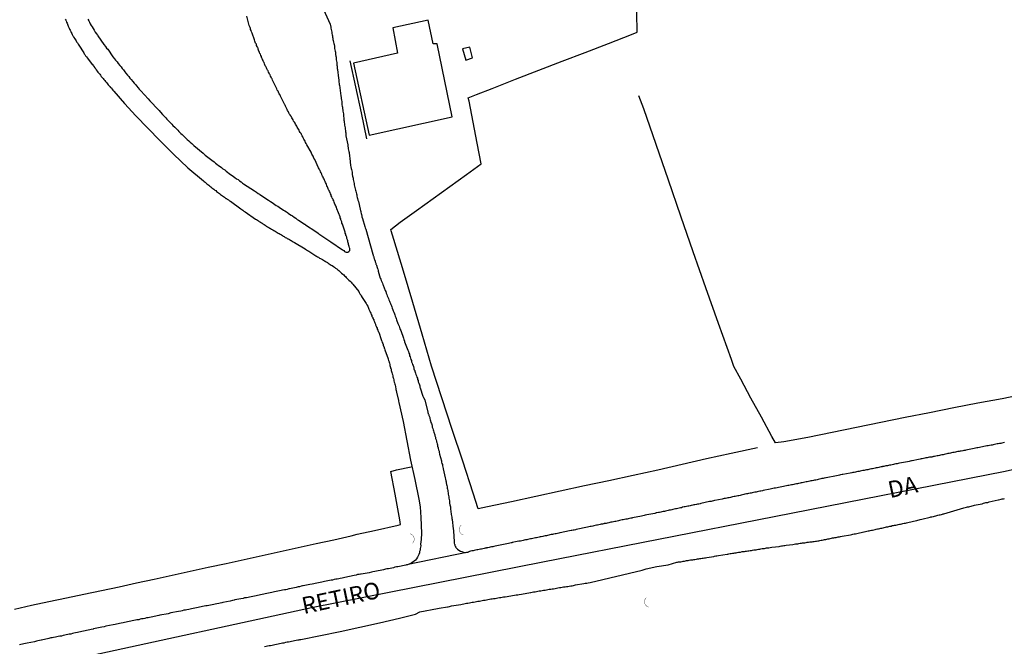
# Model space of a CAD drawing. Units: millimetres. Extents: x 181695 to 185553, y 1659319 to 1662640.
# Drawn here: x 182289 to 182437, y 1659960 to 1660053 of the extents above; entities that cross this region are included whole.
import ezdxf
from ezdxf.enums import TextEntityAlignment as Align

# ---------------------------------------------------------------- set-up
doc = ezdxf.new("R2010")
doc.units = ezdxf.units.MM
doc.header["$MEASUREMENT"] = 0
for name, color, linetype in [('V-BUEIRO', 210, 'Continuous'), ('V-EDIFICACAO', 2, 'Continuous'), ('V-EIXO_DE_LOGRADOURO', 3, 'Continuous'), ('V-LOTE', 1, 'Continuous'), ('V-NOME_DOS_LOGRADOUROS', 7, 'Continuous'), ('V-QUADRA', 41, 'Continuous'), ('V-REFERENCIA', 30, 'Continuous'), ('V-TESTADA', 5, 'Continuous')]:
    doc.layers.add(name, color=color, linetype=linetype)

# ---------------------------------------------------------------- blocks, each defined once
blk = doc.blocks.new('305')
at = {"color": 0, "linetype": 'ByBlock', "lineweight": -2, "const_width": 0.05}
blk.add_lwpolyline([(0.73, 0.39, 0.60863), (-0.73, 0.38)], format="xyb", dxfattribs=at)

msp = doc.modelspace()

# ---------------------------------------------------------------- linework, layer by layer
at = {"layer": 'V-EDIFICACAO'}
for points in [[(182344.99, 1660052.27), (182345.7, 1660048.51), (182339.13, 1660047), (182341.45, 1660036.2), (182353.91, 1660038.99), (182351.65, 1660049.9), (182351.06, 1660049.9), (182350.31, 1660053.42), (182344.99, 1660052.27)], [(182355.42, 1660049.16), (182355.96, 1660047.44), (182356.92, 1660047.8), (182356.52, 1660049.41), (182355.42, 1660049.16)]]:
    msp.add_lwpolyline(points, close=True, dxfattribs=at)
at = {"layer": 'V-EIXO_DE_LOGRADOURO'}
msp.add_lwpolyline([(182181.46, 1659933.15), (182194.05, 1659936.79), (182213.73, 1659941.25), (182239.4, 1659946.02), (182265.68, 1659950.79), (182298.86, 1659958.19), (182332.86, 1659965.59), (182367.47, 1659972.38), (182402.08, 1659979.17), (182436.69, 1659985.96), (182472.31, 1659993.97), (182508.13, 1660001.57), (182544.16, 1660009.17), (182580.39, 1660016.57), (182616.62, 1660023.97), (182653.86, 1660031.57), (182662.88, 1660033.29)], dxfattribs=at)
at = {"layer": 'V-LOTE'}
for points in [[(182344.72, 1660022.11), (182346.12, 1660023.21), (182348.58, 1660024.97), (182351.06, 1660026.76), (182353.56, 1660028.55), (182356.06, 1660030.34), (182358.23, 1660031.93), (182357.63, 1660035.05), (182357.03, 1660038.17), (182356.43, 1660041.29), (182356.29, 1660041.8), (182357.54, 1660042.31), (182359.86, 1660043.21), (182363.37, 1660044.61), (182366.88, 1660045.93), (182370.35, 1660047.27), (182373.82, 1660048.61), (182377.29, 1660049.95), (182380.76, 1660051.29), (182381.58, 1660051.61), (182381.53, 1660054.5), (182381.43, 1660057.07)], [(182439.81, 1659997.51), (182436.23, 1659996.8), (182432.61, 1659996.11), (182428.99, 1659995.42), (182425.35, 1659994.67), (182421.71, 1659993.98), (182418.07, 1659993.23), (182414.43, 1659992.48), (182410.79, 1659991.73), (182407.15, 1659991.02), (182403.55, 1659990.35), (182402.31, 1659990.18), (182401.73, 1659991.14), (182400.22, 1659994.02), (182398.63, 1659996.86), (182397.1, 1659999.7), (182396.06, 1660001.64), (182395.71, 1660002.67), (182393.79, 1660008.04), (182391.89, 1660013.41), (182389.99, 1660018.78), (182388.15, 1660024.13), (182386.29, 1660029.48), (182384.43, 1660034.83), (182382.57, 1660040.18), (182381.84, 1660042.1)], [(182399.61, 1659989.46), (182395.64, 1659988.62), (182391.98, 1659987.79), (182388.32, 1659986.96), (182384.66, 1659986.13), (182381, 1659985.3), (182377.36, 1659984.53), (182373.72, 1659983.76), (182370.08, 1659982.95), (182366.44, 1659982.16), (182362.8, 1659981.39), (182359.18, 1659980.62), (182357.79, 1659980.32), (182357.04, 1659982.69), (182355.47, 1659987.44), (182353.9, 1659992.19), (182352.33, 1659996.94), (182350.8, 1660001.69), (182349.42, 1660006.44), (182348.03, 1660011.17), (182346.6, 1660015.9), (182345.17, 1660020.63), (182344.78, 1660021.9), (182344.72, 1660022.11)], [(182344.71, 1659985.91), (182345.58, 1659986.14), (182347.77, 1659986.62)], [(182346.16, 1659977.98), (182346.07, 1659978.7), (182345.37, 1659982.5), (182344.71, 1659985.91)], [(182288.37, 1659965.31), (182290.9, 1659965.9), (182293.52, 1659966.45), (182296.14, 1659967), (182298.76, 1659967.55), (182301.38, 1659968.1), (182304.02, 1659968.67), (182306.66, 1659969.24), (182309.3, 1659969.81), (182311.99, 1659970.4), (182314.68, 1659970.99), (182317.37, 1659971.58), (182320.06, 1659972.17), (182322.75, 1659972.76), (182325.44, 1659973.35), (182328.13, 1659973.94), (182330.82, 1659974.53), (182333.51, 1659975.12), (182336.2, 1659975.71), (182338.78, 1659976.28), (182339.69, 1659976.52), (182342.29, 1659977.1), (182345.81, 1659977.9), (182346.16, 1659977.98)]]:
    msp.add_lwpolyline(points, dxfattribs=at)
at = {"layer": 'V-QUADRA'}
for points in [[(182436.58, 1659990.24), (182436.36, 1659990.2), (182436.19, 1659990.16), (182436.02, 1659990.12), (182435.85, 1659990.1), (182435.64, 1659990.05), (182435.47, 1659990.03), (182435.3, 1659989.99), (182435.08, 1659989.95), (182434.91, 1659989.9), (182434.74, 1659989.86), (182434.57, 1659989.84), (182434.36, 1659989.8), (182434.16, 1659989.77), (182433.95, 1659989.73), (182432.84, 1659989.5), (182432.6, 1659989.46), (182432.43, 1659989.43), (182432.26, 1659989.39), (182432.05, 1659989.35), (182431.79, 1659989.3), (182430.79, 1659989.09), (182430.68, 1659989.07), (182430.51, 1659989.05), (182430.34, 1659989), (182430.12, 1659988.96), (182429.95, 1659988.94), (182429.78, 1659988.9), (182429.61, 1659988.88), (182429.4, 1659988.83), (182429.4, 1659988.83), (182429.23, 1659988.81), (182429.06, 1659988.77), (182428.84, 1659988.73), (182428.67, 1659988.69), (182428.5, 1659988.66), (182428.29, 1659988.6), (182428.11, 1659988.58), (182427.94, 1659988.56), (182427.77, 1659988.51), (182427.56, 1659988.47), (182427.39, 1659988.43), (182427.22, 1659988.41), (182427, 1659988.36), (182426.83, 1659988.32), (182426.66, 1659988.28), (182426.49, 1659988.26), (182426.28, 1659988.19), (182426.11, 1659988.17), (182425.97, 1659988.17), (182425.93, 1659988.15), (182425.87, 1659988.11), (182425.78, 1659988.09), (182425.72, 1659988.06), (182425.55, 1659988.06), (182425.38, 1659988.04), (182425.17, 1659988), (182424.99, 1659987.96), (182424.82, 1659987.94), (182424.65, 1659987.89), (182424.44, 1659987.85), (182424.27, 1659987.81), (182424.1, 1659987.79), (182423.95, 1659987.77), (182423.71, 1659987.7), (182422.75, 1659987.51), (182422.64, 1659987.49), (182422.47, 1659987.45), (182422.3, 1659987.42), (182422.04, 1659987.36), (182420.87, 1659987.15), (182420.68, 1659987.1), (182420.51, 1659987.08), (182420.33, 1659987.04), (182420.12, 1659987), (182419.95, 1659986.95), (182419.78, 1659986.91), (182419.57, 1659986.87), (182419.39, 1659986.85), (182419.22, 1659986.82), (182419.05, 1659986.78), (182418.84, 1659986.74), (182418.67, 1659986.7), (182418.5, 1659986.68), (182418.34, 1659986.65), (182418.28, 1659986.61), (182418.11, 1659986.59), (182417.94, 1659986.57), (182417.77, 1659986.53), (182417.56, 1659986.48), (182417.39, 1659986.44), (182417.21, 1659986.42), (182417, 1659986.38), (182416.83, 1659986.33), (182416.66, 1659986.31), (182416.44, 1659986.27), (182416.27, 1659986.23), (182416.1, 1659986.18), (182415.93, 1659986.16), (182415.72, 1659986.12), (182415.55, 1659986.08), (182415.38, 1659986.06), (182415.16, 1659986.01), (182414.99, 1659985.97), (182414.82, 1659985.93), (182414.65, 1659985.91), (182414.44, 1659985.84), (182414.26, 1659985.8), (182414.09, 1659985.78), (182413.88, 1659985.76), (182413.71, 1659985.71), (182413.5, 1659985.67), (182412.36, 1659985.46), (182412.26, 1659985.44), (182412.04, 1659985.39), (182411.87, 1659985.35), (182411.7, 1659985.31), (182411.44, 1659985.27), (182409.88, 1659984.97), (182409.82, 1659984.95), (182409.61, 1659984.9), (182409.43, 1659984.88), (182409.26, 1659984.84), (182409.09, 1659984.8), (182408.88, 1659984.75), (182408.71, 1659984.71), (182408.54, 1659984.67), (182408.32, 1659984.64), (182408.15, 1659984.6), (182407.98, 1659984.56), (182407.81, 1659984.54), (182407.81, 1659984.54), (182407.6, 1659984.5), (182407.43, 1659984.45), (182407.25, 1659984.43), (182407.04, 1659984.39), (182406.87, 1659984.35), (182406.7, 1659984.3), (182406.48, 1659984.28), (182406.31, 1659984.24), (182406.14, 1659984.2), (182405.97, 1659984.17), (182405.76, 1659984.13), (182405.59, 1659984.09), (182405.42, 1659984.05), (182405.2, 1659984), (182405.03, 1659983.98), (182404.86, 1659983.94), (182404.69, 1659983.92), (182404.48, 1659983.88), (182404.3, 1659983.83), (182404.17, 1659983.83), (182403.96, 1659983.79), (182402.32, 1659983.43), (182402.3, 1659983.43), (182402.08, 1659983.41), (182401.91, 1659983.36), (182401.72, 1659983.32), (182401.48, 1659983.28), (182400.43, 1659983.07), (182400.33, 1659983.04), (182400.12, 1659982.98), (182399.94, 1659982.96), (182399.77, 1659982.91), (182399.56, 1659982.87), (182399.39, 1659982.83), (182399.22, 1659982.81), (182399, 1659982.76), (182398.83, 1659982.72), (182398.66, 1659982.68), (182398.49, 1659982.66), (182398.28, 1659982.62), (182398.11, 1659982.57), (182397.94, 1659982.55), (182397.72, 1659982.51), (182397.55, 1659982.46), (182397.38, 1659982.42), (182397.17, 1659982.38), (182396.99, 1659982.34), (182396.82, 1659982.29), (182396.65, 1659982.25), (182396.44, 1659982.21), (182396.27, 1659982.19), (182396.1, 1659982.15), (182395.88, 1659982.12), (182395.71, 1659982.08), (182395.54, 1659982.04), (182395.37, 1659981.99), (182395.16, 1659981.95), (182394.99, 1659981.93), (182394.81, 1659981.89), (182394.6, 1659981.85), (182394.34, 1659981.78), (182393.21, 1659981.55), (182393.19, 1659981.55), (182393.02, 1659981.52), (182392.81, 1659981.46), (182392.65, 1659981.44), (182392.42, 1659981.4), (182391.12, 1659981.12), (182391.01, 1659981.1), (182390.8, 1659981.05), (182390.63, 1659981.01), (182390.45, 1659980.99), (182390.24, 1659980.95), (182390.07, 1659980.91), (182389.9, 1659980.86), (182389.69, 1659980.82), (182389.51, 1659980.8), (182389.34, 1659980.75), (182389.17, 1659980.73), (182388.96, 1659980.67), (182388.79, 1659980.65), (182388.62, 1659980.61), (182388.4, 1659980.56), (182388.23, 1659980.5), (182388.06, 1659980.48), (182387.89, 1659980.44), (182387.68, 1659980.39), (182387.5, 1659980.35), (182387.33, 1659980.31), (182387.12, 1659980.26), (182386.95, 1659980.22), (182386.78, 1659980.18), (182386.56, 1659980.14), (182386.39, 1659980.11), (182386.22, 1659980.07), (182386.05, 1659980.03), (182385.84, 1659979.99), (182385.67, 1659979.94), (182385.5, 1659979.92), (182385.28, 1659979.88), (182385.28, 1659979.88), (182385.11, 1659979.84), (182384.94, 1659979.79), (182384.77, 1659979.77), (182384.56, 1659979.73), (182384.42, 1659979.71), (182384.26, 1659979.64), (182383.04, 1659979.41), (182383.02, 1659979.41), (182382.8, 1659979.37), (182382.63, 1659979.32), (182382.46, 1659979.28), (182382.25, 1659979.24), (182380.9, 1659978.96), (182380.79, 1659978.94), (182380.62, 1659978.92), (182380.45, 1659978.87), (182380.24, 1659978.83), (182380.07, 1659978.79), (182379.9, 1659978.77), (182379.68, 1659978.73), (182379.51, 1659978.7), (182379.34, 1659978.66), (182379.17, 1659978.62), (182378.96, 1659978.57), (182378.78, 1659978.53), (182378.61, 1659978.49), (182378.4, 1659978.45), (182378.23, 1659978.43), (182378.06, 1659978.38), (182377.84, 1659978.34), (182377.67, 1659978.32), (182377.5, 1659978.28), (182377.33, 1659978.23), (182377.12, 1659978.19), (182376.95, 1659978.15), (182376.78, 1659978.13), (182376.64, 1659978.13), (182376.64, 1659978.08), (182376.56, 1659978.06), (182376.39, 1659978.04), (182376.22, 1659978.02), (182376.05, 1659977.98), (182375.84, 1659977.93), (182375.66, 1659977.89), (182375.49, 1659977.87), (182375.28, 1659977.81), (182375.11, 1659977.76), (182374.94, 1659977.74), (182374.72, 1659977.7), (182374.55, 1659977.66), (182374.38, 1659977.63), (182374.17, 1659977.59), (182372.44, 1659977.23), (182372.37, 1659977.21), (182372.16, 1659977.16), (182371.99, 1659977.12), (182371.82, 1659977.1), (182371.69, 1659977.08), (182371.47, 1659977.04), (182370.08, 1659976.72), (182370.02, 1659976.72), (182369.85, 1659976.69), (182369.64, 1659976.65), (182369.47, 1659976.61), (182369.29, 1659976.59), (182369.08, 1659976.52), (182368.91, 1659976.5), (182368.74, 1659976.48), (182368.53, 1659976.42), (182368.35, 1659976.39), (182368.18, 1659976.35), (182368.01, 1659976.31), (182367.8, 1659976.27), (182367.63, 1659976.22), (182367.46, 1659976.18), (182367.24, 1659976.16), (182367.07, 1659976.12), (182366.9, 1659976.08), (182366.73, 1659976.05), (182366.52, 1659976.01), (182366.35, 1659975.97), (182366.17, 1659975.92), (182365.96, 1659975.9), (182365.79, 1659975.86), (182365.62, 1659975.84), (182365.4, 1659975.78), (182365.23, 1659975.75), (182365.06, 1659975.71), (182364.89, 1659975.67), (182364.68, 1659975.63), (182364.51, 1659975.58), (182364.34, 1659975.56), (182364.12, 1659975.5), (182363.87, 1659975.48), (182362.9, 1659975.27), (182362.88, 1659975.26), (182362.71, 1659975.22), (182362.54, 1659975.2), (182362.33, 1659975.13), (182362.07, 1659975.09), (182362.07, 1659975.09), (182360.59, 1659974.8), (182360.32, 1659974.73), (182360.15, 1659974.68), (182359.98, 1659974.64), (182359.76, 1659974.62), (182359.59, 1659974.58), (182359.42, 1659974.54), (182359.25, 1659974.51), (182359.04, 1659974.47), (182358.97, 1659974.45), (182358.86, 1659974.43), (182358.69, 1659974.39), (182358.48, 1659974.34), (182358.31, 1659974.3), (182358.14, 1659974.28), (182357.92, 1659974.24), (182357.75, 1659974.21), (182357.58, 1659974.17), (182357.41, 1659974.13), (182357.2, 1659974.09), (182357.03, 1659974.04), (182356.86, 1659974.02), (182356.64, 1659973.98), (182356.51, 1659973.96), (182356.47, 1659973.92), (182356.3, 1659973.87), (182347.05, 1659971.93), (182346.98, 1659971.91), (182346.72, 1659971.86), (182346.47, 1659971.8), (182346.25, 1659971.76), (182346, 1659971.72), (182345.78, 1659971.67), (182345.57, 1659971.63), (182345.31, 1659971.59), (182345.1, 1659971.52), (182344.84, 1659971.46), (182344.59, 1659971.42), (182344.37, 1659971.37), (182344.12, 1659971.33), (182343.9, 1659971.29), (182343.6, 1659971.22), (182342.3, 1659970.95), (182342.02, 1659970.9), (182341.81, 1659970.86), (182341.47, 1659970.77), (182340.29, 1659970.56), (182340.18, 1659970.54), (182339.97, 1659970.52), (182339.71, 1659970.48), (182339.5, 1659970.41), (182339.24, 1659970.35), (182338.99, 1659970.3), (182338.77, 1659970.26), (182338.52, 1659970.22), (182338.3, 1659970.18), (182338.09, 1659970.11), (182337.83, 1659970.07), (182337.62, 1659970.01), (182337.41, 1659969.96), (182337.15, 1659969.92), (182336.94, 1659969.88), (182336.68, 1659969.83), (182336.46, 1659969.79), (182336.25, 1659969.75), (182335.99, 1659969.68), (182335.78, 1659969.64), (182335.52, 1659969.6), (182335.27, 1659969.55), (182335.05, 1659969.49), (182334.8, 1659969.45), (182334.58, 1659969.41), (182334.37, 1659969.36), (182334.11, 1659969.3), (182333.9, 1659969.28), (182333.64, 1659969.21), (182333.39, 1659969.15), (182333.17, 1659969.13), (182332.92, 1659969.06), (182332.57, 1659969), (182331.61, 1659968.81), (182331.51, 1659968.79), (182331.29, 1659968.75), (182331.04, 1659968.68), (182330.82, 1659968.64), (182330.52, 1659968.57), (182329.56, 1659968.36), (182329.45, 1659968.34), (182329.2, 1659968.27), (182328.98, 1659968.23), (182328.77, 1659968.19), (182328.51, 1659968.14), (182328.3, 1659968.1), (182328.04, 1659968.04), (182327.79, 1659968), (182327.57, 1659967.95), (182327.32, 1659967.89), (182327.1, 1659967.85), (182326.89, 1659967.8), (182326.63, 1659967.74), (182326.42, 1659967.7), (182326.16, 1659967.65), (182326.16, 1659967.65), (182325.91, 1659967.59), (182325.69, 1659967.55), (182325.44, 1659967.5), (182325.22, 1659967.46), (182325.01, 1659967.42), (182324.75, 1659967.37), (182324.54, 1659967.33), (182324.28, 1659967.27), (182324.03, 1659967.2), (182323.81, 1659967.18), (182323.56, 1659967.12), (182323.34, 1659967.08), (182323.09, 1659967.03), (182322.83, 1659966.99), (182322.61, 1659966.93), (182322.27, 1659966.86), (182321.35, 1659966.69), (182321.25, 1659966.67), (182320.99, 1659966.61), (182320.65, 1659966.54), (182319.56, 1659966.33), (182319.41, 1659966.29), (182319.15, 1659966.22), (182318.94, 1659966.18), (182318.68, 1659966.14), (182318.43, 1659966.07), (182318.21, 1659966.03), (182317.96, 1659965.96), (182317.74, 1659965.92), (182317.49, 1659965.88), (182317.23, 1659965.84), (182317.02, 1659965.82), (182316.76, 1659965.75), (182316.54, 1659965.71), (182316.33, 1659965.66), (182316.07, 1659965.62), (182315.86, 1659965.58), (182315.6, 1659965.54), (182315.35, 1659965.45), (182315.13, 1659965.43), (182314.88, 1659965.37), (182314.66, 1659965.32), (182314.45, 1659965.28), (182314.19, 1659965.22), (182313.98, 1659965.19), (182313.72, 1659965.15), (182313.47, 1659965.07), (182313.25, 1659965.02), (182312.91, 1659964.96), (182311.78, 1659964.75), (182311.4, 1659964.64), (182311.37, 1659964.64), (182310.15, 1659964.41), (182310, 1659964.36), (182309.75, 1659964.32), (182309.53, 1659964.28), (182309.28, 1659964.21), (182309.06, 1659964.19), (182308.85, 1659964.13), (182308.59, 1659964.08), (182308.38, 1659964.04), (182308.12, 1659964), (182307.87, 1659963.94), (182307.65, 1659963.89), (182307.4, 1659963.85), (182307.18, 1659963.81), (182306.97, 1659963.74), (182306.71, 1659963.7), (182306.5, 1659963.66), (182306.24, 1659963.61), (182305.99, 1659963.55), (182305.77, 1659963.51), (182305.52, 1659963.46), (182305.3, 1659963.42), (182305.09, 1659963.38), (182304.83, 1659963.31), (182304.62, 1659963.29), (182304.36, 1659963.23), (182304.11, 1659963.17), (182303.89, 1659963.12), (182303.64, 1659963.08), (182303.42, 1659963.04), (182303.12, 1659962.97), (182302.07, 1659962.78), (182302.05, 1659962.78), (182301.8, 1659962.7), (182301.46, 1659962.63), (182300.19, 1659962.36), (182300.13, 1659962.35), (182299.87, 1659962.29), (182299.66, 1659962.25), (182299.4, 1659962.18), (182299.15, 1659962.12), (182298.93, 1659962.07), (182298.68, 1659962.03), (182298.46, 1659961.99), (182298.25, 1659961.95), (182297.99, 1659961.9), (182297.78, 1659961.82), (182297.52, 1659961.8), (182297.52, 1659961.8), (182297.27, 1659961.73), (182297.05, 1659961.69), (182296.8, 1659961.6), (182296.58, 1659961.56), (182296.37, 1659961.52), (182296.11, 1659961.48), (182295.9, 1659961.43), (182295.64, 1659961.39), (182295.39, 1659961.3), (182295.17, 1659961.26), (182294.91, 1659961.22), (182294.7, 1659961.18), (182294.49, 1659961.13), (182294.23, 1659961.09), (182294.02, 1659961.05), (182293.82, 1659961.01), (182293.5, 1659960.92), (182292.41, 1659960.69), (182292.35, 1659960.67), (182292.14, 1659960.62), (182291.88, 1659960.58), (182291.69, 1659960.54), (182291.37, 1659960.45), (182290.28, 1659960.22), (182290.04, 1659960.17), (182289.79, 1659960.11), (182289.57, 1659960.07), (182289.31, 1659960.02), (182289.1, 1659959.96)], [(182325.82, 1659959.75), (182326.03, 1659959.77), (182326.25, 1659959.81), (182326.5, 1659959.87), (182326.72, 1659959.89), (182326.93, 1659959.94), (182327.15, 1659959.98), (182327.36, 1659960.02), (182327.62, 1659960.07), (182327.83, 1659960.15), (182328.04, 1659960.17), (182328.3, 1659960.24), (182328.51, 1659960.26), (182328.73, 1659960.3), (182328.98, 1659960.36), (182329.2, 1659960.41), (182329.41, 1659960.45), (182329.63, 1659960.49), (182329.84, 1659960.52), (182330.1, 1659960.58), (182330.31, 1659960.62), (182330.52, 1659960.66), (182330.78, 1659960.71), (182330.99, 1659960.75), (182331.1, 1659960.77), (182331.22, 1659960.79), (182331.25, 1659960.79), (182334.18, 1659961.36), (182337.13, 1659961.98), (182340.08, 1659962.62), (182343.03, 1659963.26), (182346.01, 1659963.99), (182348.39, 1659964.57), (182349.05, 1659964.92), (182351.69, 1659965.42), (182351.94, 1659965.45), (182353.2, 1659965.67), (182353.31, 1659965.69), (182353.52, 1659965.73), (182353.82, 1659965.82), (182355.21, 1659966.03), (182355.4, 1659966.07), (182355.62, 1659966.12), (182355.83, 1659966.16), (182356.04, 1659966.2), (182356.26, 1659966.24), (182356.47, 1659966.26), (182356.68, 1659966.31), (182356.9, 1659966.35), (182357.11, 1659966.37), (182357.33, 1659966.41), (182357.54, 1659966.46), (182357.75, 1659966.5), (182357.97, 1659966.54), (182358.18, 1659966.56), (182358.39, 1659966.61), (182358.61, 1659966.65), (182358.82, 1659966.67), (182359.04, 1659966.71), (182359.25, 1659966.76), (182359.46, 1659966.8), (182359.68, 1659966.84), (182359.89, 1659966.84), (182360.1, 1659966.9), (182360.32, 1659966.93), (182360.53, 1659966.97), (182360.75, 1659967.01), (182360.96, 1659967.06), (182361.17, 1659967.08), (182361.39, 1659967.12), (182361.6, 1659967.16), (182361.81, 1659967.18), (182362.11, 1659967.23), (182363.5, 1659967.44), (182363.52, 1659967.46), (182363.74, 1659967.48), (182363.95, 1659967.53), (182364.25, 1659967.57), (182365.6, 1659967.83), (182365.66, 1659967.83), (182365.87, 1659967.87), (182366.09, 1659967.89), (182366.3, 1659967.93), (182366.52, 1659967.95), (182366.73, 1659968), (182366.94, 1659968.04), (182367.16, 1659968.08), (182367.16, 1659968.08), (182367.37, 1659968.1), (182367.58, 1659968.14), (182367.8, 1659968.17), (182368.01, 1659968.21), (182368.23, 1659968.25), (182368.44, 1659968.3), (182368.65, 1659968.3), (182368.87, 1659968.34), (182369.08, 1659968.38), (182369.29, 1659968.42), (182369.51, 1659968.47), (182369.72, 1659968.51), (182369.94, 1659968.55), (182370.15, 1659968.55), (182370.36, 1659968.59), (182370.58, 1659968.64), (182370.79, 1659968.68), (182371, 1659968.7), (182371.22, 1659968.72), (182371.43, 1659968.77), (182371.65, 1659968.81), (182371.86, 1659968.83), (182372.07, 1659968.85), (182372.37, 1659968.94), (182373.63, 1659969.15), (182373.83, 1659969.19), (182374.04, 1659969.21), (182374.25, 1659969.24), (182374.55, 1659969.32), (182382.34, 1659971.16), (182382.94, 1659971.36), (182384.54, 1659971.69), (182386.23, 1659971.97), (182387.52, 1659972.36), (182387.63, 1659972.36), (182387.8, 1659972.38), (182387.98, 1659972.42), (182388.15, 1659972.42), (182388.32, 1659972.46), (182388.49, 1659972.48), (182388.66, 1659972.5), (182388.83, 1659972.55), (182389, 1659972.59), (182389.21, 1659972.61), (182389.39, 1659972.63), (182389.56, 1659972.68), (182389.73, 1659972.7), (182389.9, 1659972.72), (182390.07, 1659972.74), (182390.24, 1659972.76), (182390.45, 1659972.8), (182390.63, 1659972.85), (182390.8, 1659972.85), (182390.97, 1659972.89), (182391.14, 1659972.91), (182391.31, 1659972.95), (182391.48, 1659972.97), (182391.69, 1659973.02), (182391.84, 1659973.02), (182392.04, 1659973.06), (182393.08, 1659973.21), (182393.19, 1659973.25), (182393.36, 1659973.28), (182393.53, 1659973.32), (182393.79, 1659973.36), (182395.05, 1659973.56), (182395.16, 1659973.57), (182395.33, 1659973.62), (182395.5, 1659973.64), (182395.67, 1659973.66), (182395.84, 1659973.68), (182396.05, 1659973.72), (182396.23, 1659973.74), (182396.4, 1659973.77), (182396.57, 1659973.79), (182396.74, 1659973.83), (182396.91, 1659973.85), (182397.08, 1659973.87), (182397.29, 1659973.92), (182397.47, 1659973.94), (182397.64, 1659973.96), (182397.81, 1659973.98), (182397.98, 1659974), (182398.15, 1659974.02), (182398.32, 1659974.04), (182398.53, 1659974.09), (182398.7, 1659974.11), (182398.88, 1659974.13), (182399.05, 1659974.17), (182399.22, 1659974.19), (182399.39, 1659974.21), (182399.56, 1659974.26), (182399.77, 1659974.28), (182399.77, 1659974.28), (182399.94, 1659974.3), (182400.12, 1659974.34), (182400.29, 1659974.37), (182400.46, 1659974.39), (182400.63, 1659974.39), (182400.8, 1659974.43), (182400.97, 1659974.47), (182401.14, 1659974.47), (182401.31, 1659974.51), (182401.48, 1659974.54), (182401.74, 1659974.58), (182402.87, 1659974.71), (182403.02, 1659974.75), (182403.19, 1659974.79), (182403.36, 1659974.81), (182403.54, 1659974.84), (182403.71, 1659974.86), (182403.92, 1659974.88), (182404.92, 1659975.01), (182405.12, 1659975.05), (182405.29, 1659975.07), (182405.46, 1659975.09), (182405.63, 1659975.11), (182405.8, 1659975.13), (182406.01, 1659975.18), (182406.19, 1659975.2), (182406.36, 1659975.22), (182406.53, 1659975.24), (182406.7, 1659975.26), (182406.87, 1659975.28), (182407.04, 1659975.33), (182407.25, 1659975.35), (182407.43, 1659975.37), (182407.6, 1659975.39), (182407.77, 1659975.41), (182407.94, 1659975.43), (182408.11, 1659975.45), (182408.28, 1659975.48), (182408.45, 1659975.48), (182408.62, 1659975.52), (182408.79, 1659975.56), (182408.96, 1659975.61), (182409.14, 1659975.63), (182409.31, 1659975.65), (182409.48, 1659975.69), (182409.65, 1659975.73), (182409.82, 1659975.75), (182409.99, 1659975.8), (182410.16, 1659975.84), (182410.33, 1659975.86), (182410.5, 1659975.88), (182410.67, 1659975.92), (182410.84, 1659975.97), (182411.02, 1659975.99), (182411.19, 1659976.03), (182411.36, 1659976.05), (182411.53, 1659976.1), (182411.7, 1659976.14), (182411.87, 1659976.16), (182412.04, 1659976.2), (182412.3, 1659976.25), (182413.52, 1659976.46), (182413.71, 1659976.5), (182413.88, 1659976.55), (182414.09, 1659976.57), (182414.26, 1659976.61), (182414.48, 1659976.65), (182415.52, 1659976.89), (182415.59, 1659976.89), (182415.76, 1659976.93), (182415.97, 1659976.97), (182416.15, 1659977.02), (182416.32, 1659977.06), (182416.49, 1659977.08), (182416.66, 1659977.12), (182416.83, 1659977.16), (182417, 1659977.21), (182417.21, 1659977.23), (182417.39, 1659977.27), (182417.56, 1659977.33), (182417.73, 1659977.36), (182417.9, 1659977.4), (182418.07, 1659977.42), (182418.24, 1659977.46), (182418.41, 1659977.51), (182418.58, 1659977.55), (182418.75, 1659977.59), (182418.92, 1659977.61), (182419.1, 1659977.63), (182419.27, 1659977.68), (182419.44, 1659977.72), (182419.61, 1659977.74), (182419.78, 1659977.81), (182419.95, 1659977.83), (182420.12, 1659977.87), (182420.33, 1659977.89), (182420.51, 1659977.93), (182420.68, 1659978), (182420.85, 1659978.02), (182421.02, 1659978.04), (182421.02, 1659978.04), (182421.19, 1659978.08), (182421.36, 1659978.13), (182421.57, 1659978.17), (182421.75, 1659978.19), (182421.92, 1659978.23), (182422.13, 1659978.3), (182423.43, 1659978.6), (182423.46, 1659978.6), (182423.63, 1659978.64), (182423.8, 1659978.68), (182423.97, 1659978.73), (182424.22, 1659978.79), (182425.44, 1659979.07), (182425.55, 1659979.11), (182425.72, 1659979.15), (182425.93, 1659979.2), (182426.11, 1659979.24), (182426.28, 1659979.28), (182426.45, 1659979.32), (182426.62, 1659979.37), (182426.79, 1659979.41), (182426.96, 1659979.45), (182427.13, 1659979.5), (182427.3, 1659979.54), (182427.41, 1659979.56), (182427.49, 1659979.58), (182427.51, 1659979.57), (182430.49, 1659980.48), (182430.68, 1659980.52), (182430.89, 1659980.56), (182431.06, 1659980.61), (182431.24, 1659980.65), (182431.41, 1659980.69), (182431.58, 1659980.73), (182431.75, 1659980.78), (182431.92, 1659980.82), (182432.09, 1659980.86), (182432.35, 1659980.91), (182433.22, 1659981.1), (182433.46, 1659981.16), (182433.63, 1659981.2), (182433.8, 1659981.25), (182433.97, 1659981.29), (182434.1, 1659981.29), (182434.31, 1659981.38), (182435.62, 1659981.68), (182435.68, 1659981.68), (182435.89, 1659981.72), (182436.07, 1659981.76), (182436.24, 1659981.8), (182436.41, 1659981.82), (182436.58, 1659981.85)]]:
    msp.add_lwpolyline(points, dxfattribs=at)
at = {"layer": 'V-REFERENCIA'}
for points in [[(182334.64, 1660055.04), (182335.61, 1660052.81), (182335.74, 1660052.38), (182335.74, 1660052.21), (182335.78, 1660052.04), (182335.82, 1660051.83), (182335.86, 1660051.65), (182335.89, 1660051.44), (182335.93, 1660051.23), (182335.99, 1660051.06), (182335.99, 1660050.89), (182336.01, 1660050.71), (182336.05, 1660050.54), (182336.08, 1660050.37), (182336.12, 1660050.16), (182336.18, 1660049.94), (182336.23, 1660049.77), (182336.27, 1660049.56), (182336.29, 1660049.35), (182336.29, 1660049.18), (182336.33, 1660049), (182336.38, 1660048.79), (182336.42, 1660048.62), (182336.42, 1660048.45), (182336.44, 1660048.28), (182336.48, 1660048.06), (182336.52, 1660047.89), (182336.55, 1660047.68), (182336.55, 1660047.47), (182336.59, 1660047.29), (182336.63, 1660047.08), (182336.65, 1660046.87), (182336.65, 1660046.7), (182336.68, 1660046.53), (182336.7, 1660046.35), (182336.7, 1660046.18), (182336.72, 1660046.07), (182336.87, 1660044.73), (182336.91, 1660044.52), (182336.93, 1660044.3), (182336.93, 1660044.13), (182336.98, 1660043.96), (182337, 1660043.75), (182337.02, 1660043.68), (182337.23, 1660042.12), (182337.27, 1660041.87), (182337.29, 1660041.69), (182337.34, 1660041.48), (182337.36, 1660041.27), (182337.36, 1660041.1), (182337.38, 1660040.93), (182337.4, 1660040.75), (182337.45, 1660040.58), (182337.49, 1660040.41), (182337.49, 1660040.2), (182337.53, 1660039.98), (182337.55, 1660039.81), (182337.57, 1660039.6), (182337.62, 1660039.39), (182337.62, 1660039.22), (182337.64, 1660039.04), (182337.66, 1660038.83), (182337.68, 1660038.66), (182337.7, 1660038.49), (182337.74, 1660038.32), (182337.74, 1660038.1), (182337.77, 1660037.93), (182337.79, 1660037.72), (182337.83, 1660037.51), (182337.87, 1660037.33), (182337.87, 1660037.12), (182337.92, 1660036.91), (182337.94, 1660036.74), (182337.98, 1660036.57), (182338, 1660036.39), (182338, 1660036.22), (182338, 1660036.11), (182338.3, 1660034.77), (182338.3, 1660034.56), (182338.34, 1660034.34), (182338.34, 1660034.34), (182338.34, 1660034.17), (182338.39, 1660034), (182338.43, 1660033.79), (182338.47, 1660033.62), (182338.47, 1660033.59), (182338.6, 1660032.29), (182338.64, 1660032.08), (182338.69, 1660031.86), (182338.69, 1660031.69), (182338.73, 1660031.48), (182338.79, 1660031.26), (182338.81, 1660031.09), (182338.86, 1660030.88), (182338.9, 1660030.67), (182338.92, 1660030.5), (182338.94, 1660030.32), (182338.98, 1660030.11), (182339.03, 1660029.94), (182339.07, 1660029.77), (182339.07, 1660029.6), (182339.11, 1660029.38), (182339.16, 1660029.21), (182339.2, 1660029), (182339.22, 1660028.79), (182339.26, 1660028.61), (182339.33, 1660028.4), (182339.37, 1660028.19), (182339.41, 1660028.02), (182339.45, 1660027.84), (182339.5, 1660027.63), (182339.56, 1660027.46), (182339.63, 1660027.29), (182339.63, 1660027.12), (182339.69, 1660026.9), (182339.73, 1660026.73), (182339.78, 1660026.52), (182339.86, 1660026.31), (182339.86, 1660026.28), (182340.14, 1660025.15), (182340.18, 1660024.9), (182340.2, 1660024.87), (182340.22, 1660024.72), (182340.27, 1660024.51), (182340.31, 1660024.34), (182340.33, 1660024.3), (182340.35, 1660024.23), (182340.39, 1660024.17), (182340.39, 1660024), (182340.46, 1660023.78), (182340.46, 1660023.76), (182340.8, 1660022.54), (182340.89, 1660022.35), (182340.97, 1660022.18), (182342.01, 1660018.42), (182342.02, 1660018.39), (182342.06, 1660018.31), (182342.06, 1660018.18), (182342.1, 1660018.12), (182342.15, 1660018.01), (182342.19, 1660017.88), (182342.21, 1660017.76), (182342.24, 1660017.71), (182342.28, 1660017.63), (182342.34, 1660017.5), (182342.36, 1660017.41), (182342.38, 1660017.29), (182342.43, 1660017.2), (182342.49, 1660017.07), (182342.49, 1660017.03), (182342.49, 1660016.94), (182342.51, 1660016.88), (182342.53, 1660016.86), (182342.56, 1660016.77), (182342.6, 1660016.65), (182342.62, 1660016.56), (182342.66, 1660016.43), (182342.7, 1660016.28), (182342.75, 1660016.17), (182342.81, 1660015.96), (182342.83, 1660015.9), (182343.13, 1660014.85), (182343.22, 1660014.68), (182343.26, 1660014.59), (182343.28, 1660014.46), (182343.36, 1660014.29), (182343.45, 1660014.08), (182343.52, 1660013.87), (182343.56, 1660013.8), (182343.88, 1660013.01), (182343.94, 1660012.82), (182344.03, 1660012.58), (182344.09, 1660012.41), (182344.18, 1660012.2), (182344.26, 1660012.01), (182344.35, 1660011.81), (182344.43, 1660011.6), (182344.52, 1660011.41), (182344.58, 1660011.22), (182344.65, 1660011.05), (182344.73, 1660010.87), (182344.73, 1660010.87), (182344.8, 1660010.7), (182344.86, 1660010.53), (182344.93, 1660010.32), (182345.03, 1660010.1), (182345.07, 1660009.93), (182345.16, 1660009.74), (182345.25, 1660009.51), (182345.31, 1660009.34), (182345.37, 1660009.16), (182345.44, 1660008.95), (182345.5, 1660008.78), (182345.57, 1660008.61), (182345.63, 1660008.44), (182345.7, 1660008.22), (182345.78, 1660008.05), (182345.84, 1660007.84), (182345.95, 1660007.63), (182345.99, 1660007.45), (182346.08, 1660007.24), (182346.19, 1660007), (182346.59, 1660005.87), (182346.68, 1660005.64), (182346.74, 1660005.4), (182346.77, 1660005.29), (182347.28, 1660004.05), (182347.34, 1660003.84), (182347.41, 1660003.61), (182347.49, 1660003.44), (182347.53, 1660003.22), (182347.6, 1660003.05), (182347.66, 1660002.88), (182347.72, 1660002.67), (182347.79, 1660002.5), (182347.83, 1660002.32), (182347.92, 1660002.11), (182347.96, 1660001.94), (182348.05, 1660001.77), (182348.09, 1660001.6), (182348.17, 1660001.38), (182348.17, 1660001.21), (182348.22, 1660001.19), (182348.22, 1660001.11), (182348.3, 1660001), (182348.3, 1660000.91), (182348.35, 1660000.79), (182348.41, 1660000.61), (182348.45, 1660000.4), (182348.54, 1660000.21), (182348.6, 1660000.02), (182348.69, 1659999.85), (182348.73, 1659999.67), (182348.79, 1659999.5), (182348.82, 1659999.33), (182348.92, 1659999.12), (182348.99, 1659998.9), (182349.05, 1659998.73), (182349.07, 1659998.52), (182349.08, 1659998.45), (182349.52, 1659997.2), (182349.59, 1659997), (182349.78, 1659996.62), (182350.23, 1659994.8), (182350.27, 1659994.67), (182350.29, 1659994.63), (182350.31, 1659994.6), (182350.31, 1659994.54), (182350.33, 1659994.48), (182350.38, 1659994.37), (182350.42, 1659994.29), (182350.44, 1659994.2), (182350.53, 1659993.99), (182350.55, 1659993.82), (182350.61, 1659993.65), (182350.65, 1659993.48), (182350.72, 1659993.26), (182350.78, 1659993.09), (182350.83, 1659992.92), (182350.91, 1659992.71), (182350.91, 1659992.54), (182351, 1659992.36), (182351.04, 1659992.15), (182351.1, 1659991.98), (182351.17, 1659991.81), (182351.21, 1659991.64), (182351.23, 1659991.55), (182351.3, 1659991.42), (182351.3, 1659991.25), (182351.38, 1659991.04), (182351.42, 1659990.83), (182351.49, 1659990.65), (182351.55, 1659990.44), (182351.55, 1659990.36), (182351.59, 1659990.23), (182351.64, 1659990.06), (182351.68, 1659989.89), (182351.72, 1659989.71), (182351.77, 1659989.54), (182351.79, 1659989.48), (182351.81, 1659989.37), (182351.87, 1659989.16), (182351.87, 1659989.16), (182351.94, 1659988.94), (182351.96, 1659988.77), (182352.02, 1659988.56), (182352.02, 1659988.49), (182352.28, 1659987.53), (182352.32, 1659987.32), (182352.36, 1659987.11), (182352.43, 1659986.94), (182352.45, 1659986.76), (182352.49, 1659986.55), (182352.54, 1659986.38), (182352.56, 1659986.31), (182352.86, 1659984.97), (182352.92, 1659984.76), (182352.96, 1659984.54), (182353.01, 1659984.37), (182353.01, 1659984.2), (182353.07, 1659983.99), (182353.09, 1659983.82), (182353.13, 1659983.64), (182353.15, 1659983.43), (182353.2, 1659983.26), (182353.24, 1659983.09), (182353.26, 1659982.92), (182353.28, 1659982.7), (182353.32, 1659982.53), (182353.37, 1659982.32), (182353.39, 1659982.11), (182353.41, 1659981.93), (182353.45, 1659981.72), (182353.5, 1659981.51), (182353.52, 1659981.34), (182353.52, 1659981.16), (182353.56, 1659980.95), (182353.6, 1659980.78), (182353.65, 1659980.61), (182353.65, 1659980.44), (182353.67, 1659980.22), (182353.69, 1659980.05), (182353.71, 1659979.84), (182353.75, 1659979.63), (182353.77, 1659979.46), (182353.79, 1659979.28), (182353.84, 1659979.07), (182353.84, 1659978.9), (182353.88, 1659978.71), (182354.03, 1659977.36), (182354.07, 1659977.1), (182354.07, 1659976.93), (182354.07, 1659976.72), (182354.12, 1659976.51), (182354.12, 1659976.48), (182354.16, 1659976.03), (182354.2, 1659975.57), (182354.2, 1659975.35), (182354.2, 1659975.18), (182354.22, 1659975.01), (182354.27, 1659974.99), (182354.27, 1659974.9), (182354.31, 1659974.86), (182354.35, 1659974.75), (182354.37, 1659974.73), (182354.41, 1659974.62), (182354.46, 1659974.56), (182354.5, 1659974.49), (182354.56, 1659974.43), (182354.69, 1659974.3), (182354.91, 1659974.13), (182355.12, 1659974), (182355.34, 1659973.92), (182355.57, 1659973.85), (182355.74, 1659973.81), (182355.91, 1659973.81), (182356.09, 1659973.83), (182356.3, 1659973.87)], [(182295.98, 1660053.58), (182296.04, 1660053.45), (182296.09, 1660053.32), (182296.17, 1660053.15), (182296.24, 1660052.98), (182296.3, 1660052.81), (182296.37, 1660052.68), (182296.43, 1660052.51), (182296.51, 1660052.34), (182296.56, 1660052.21), (182296.62, 1660052.08), (182296.73, 1660051.91), (182296.81, 1660051.74), (182296.88, 1660051.57), (182296.94, 1660051.44), (182297.03, 1660051.27), (182297.13, 1660051.1), (182297.2, 1660050.97), (182297.28, 1660050.84), (182297.39, 1660050.65), (182297.5, 1660050.5), (182297.58, 1660050.33), (182297.67, 1660050.2), (182297.78, 1660050.03), (182297.88, 1660049.86), (182297.99, 1660049.67), (182298.74, 1660048.55), (182298.82, 1660048.41), (182298.91, 1660048.28), (182299.02, 1660048.11), (182299.14, 1660047.94), (182299.32, 1660047.72), (182300.02, 1660046.8), (182300.08, 1660046.74), (182300.19, 1660046.61), (182300.25, 1660046.48), (182300.4, 1660046.29), (182300.53, 1660046.14), (182300.62, 1660046.01), (182300.75, 1660045.82), (182300.87, 1660045.67), (182301, 1660045.48), (182301.13, 1660045.33), (182301.24, 1660045.2), (182301.37, 1660045.01), (182301.52, 1660044.86), (182301.64, 1660044.69), (182301.75, 1660044.56), (182301.84, 1660044.45), (182301.88, 1660044.39), (182301.99, 1660044.26), (182302.14, 1660044.09), (182302.28, 1660043.89), (182302.39, 1660043.76), (182302.52, 1660043.64), (182302.6, 1660043.57), (182302.63, 1660043.53), (182302.65, 1660043.49), (182302.69, 1660043.45), (182302.71, 1660043.4), (182302.76, 1660043.36), (182302.84, 1660043.28), (182302.97, 1660043.1), (182303.1, 1660042.95), (182303.21, 1660042.84), (182303.23, 1660042.81), (182304.86, 1660040.96), (182306.55, 1660039.11), (182308.34, 1660037.26), (182310.15, 1660035.41), (182312.2, 1660033.38), (182314.3, 1660031.35), (182316.65, 1660029.4), (182316.76, 1660029.3), (182316.91, 1660029.17), (182317.06, 1660029.04), (182317.19, 1660028.93), (182317.33, 1660028.85), (182317.46, 1660028.72), (182317.61, 1660028.61), (182317.76, 1660028.48), (182317.91, 1660028.35), (182318.06, 1660028.25), (182318.21, 1660028.14), (182318.34, 1660028.01), (182318.49, 1660027.93), (182318.62, 1660027.82), (182318.76, 1660027.71), (182318.89, 1660027.59), (182319.04, 1660027.48), (182319.19, 1660027.37), (182319.34, 1660027.26), (182319.34, 1660027.26), (182319.49, 1660027.16), (182319.64, 1660027.05), (182319.79, 1660026.94), (182319.92, 1660026.84), (182319.96, 1660026.82), (182320, 1660026.77), (182320.05, 1660026.77), (182320.09, 1660026.73), (182320.18, 1660026.69), (182320.22, 1660026.67), (182320.39, 1660026.54), (182320.45, 1660026.49), (182320.52, 1660026.43), (182320.58, 1660026.41), (182320.69, 1660026.33), (182322.25, 1660025.19), (182322.27, 1660025.19), (182322.4, 1660025.11), (182322.57, 1660025), (182322.7, 1660024.87), (182322.89, 1660024.76), (182324.47, 1660023.66), (182324.58, 1660023.61), (182324.75, 1660023.5), (182324.88, 1660023.42), (182325.01, 1660023.33), (182325.18, 1660023.23), (182325.33, 1660023.12), (182325.44, 1660023.05), (182325.56, 1660022.97), (182325.74, 1660022.84), (182325.88, 1660022.78), (182325.99, 1660022.67), (182326.12, 1660022.6), (182326.25, 1660022.52), (182326.44, 1660022.41), (182326.59, 1660022.33), (182326.72, 1660022.26), (182326.85, 1660022.18), (182327.04, 1660022.07), (182327.21, 1660021.96), (182327.38, 1660021.86), (182327.55, 1660021.75), (182327.72, 1660021.64), (182327.87, 1660021.56), (182328, 1660021.49), (182328.13, 1660021.41), (182328.32, 1660021.3), (182328.49, 1660021.19), (182328.6, 1660021.13), (182328.73, 1660021.07), (182328.9, 1660020.94), (182329.07, 1660020.85), (182329.2, 1660020.77), (182329.3, 1660020.73), (182329.33, 1660020.7), (182329.52, 1660020.62), (182329.67, 1660020.53), (182329.8, 1660020.47), (182329.92, 1660020.38), (182330.09, 1660020.28), (182330.29, 1660020.15), (182331.87, 1660019.21), (182331.89, 1660019.19), (182332.08, 1660019.08), (182332.23, 1660018.97), (182332.42, 1660018.87), (182333.49, 1660018.18), (182333.6, 1660018.12), (182333.73, 1660018.03), (182333.9, 1660017.95), (182334.03, 1660017.84), (182334.16, 1660017.77), (182334.28, 1660017.71), (182334.48, 1660017.63), (182334.63, 1660017.52), (182334.76, 1660017.45), (182334.88, 1660017.37), (182335.05, 1660017.26), (182335.22, 1660017.18), (182335.35, 1660017.07), (182335.48, 1660017), (182335.65, 1660016.9), (182335.8, 1660016.79), (182335.95, 1660016.71), (182336.12, 1660016.6), (182336.27, 1660016.47), (182336.44, 1660016.34), (182336.61, 1660016.21), (182336.76, 1660016.09), (182336.91, 1660015.96), (182337.06, 1660015.83), (182337.19, 1660015.72), (182337.34, 1660015.6), (182337.53, 1660015.45), (182337.66, 1660015.32), (182337.79, 1660015.19), (182337.92, 1660015.06), (182338.04, 1660014.93), (182338.17, 1660014.8), (182338.17, 1660014.8), (182338.3, 1660014.68), (182338.43, 1660014.53), (182338.64, 1660014.36), (182338.77, 1660014.21), (182338.88, 1660014.08), (182339.03, 1660013.91), (182339.9, 1660012.82), (182339.97, 1660012.67), (182340.07, 1660012.5), (182340.2, 1660012.33), (182340.29, 1660012.2), (182340.44, 1660011.96), (182341.04, 1660011.02), (182341.12, 1660010.83), (182341.25, 1660010.66), (182341.31, 1660010.49), (182341.38, 1660010.36), (182341.44, 1660010.19), (182341.51, 1660010.02), (182341.57, 1660009.89), (182341.63, 1660009.76), (182341.72, 1660009.59), (182341.76, 1660009.42), (182341.87, 1660009.25), (182341.89, 1660009.12), (182342, 1660008.95), (182342.04, 1660008.78), (182342.15, 1660008.61), (182342.19, 1660008.48), (182342.28, 1660008.31), (182342.32, 1660008.14), (182342.4, 1660007.97), (182342.42, 1660007.84), (182342.51, 1660007.67), (182342.55, 1660007.5), (182342.66, 1660007.33), (182342.68, 1660007.2), (182342.77, 1660007.03), (182342.83, 1660006.85), (182342.92, 1660006.73), (182343.28, 1660005.64), (182343.34, 1660005.53), (182343.39, 1660005.4), (182343.43, 1660005.23), (182343.52, 1660005.04), (182343.56, 1660004.93), (182343.56, 1660004.84), (182343.58, 1660004.82), (182343.58, 1660004.8), (182343.62, 1660004.68), (182343.66, 1660004.61), (182343.66, 1660004.54), (182343.69, 1660004.5), (182343.69, 1660004.44), (182343.73, 1660004.35), (182343.75, 1660004.31), (182343.81, 1660004.12), (182344.33, 1660002.77), (182344.33, 1660002.71), (182344.37, 1660002.54), (182344.41, 1660002.41), (182344.46, 1660002.32), (182344.46, 1660002.28), (182344.5, 1660002.11), (182344.54, 1660001.94), (182344.58, 1660001.77), (182344.63, 1660001.6), (182344.67, 1660001.47), (182344.67, 1660001.38), (182344.71, 1660001.3), (182344.76, 1660001.28), (182344.76, 1660001.17), (182344.76, 1660001.13), (182344.76, 1660001.09), (182344.78, 1660001.04), (182344.82, 1660000.87), (182344.88, 1660000.7), (182344.93, 1660000.53), (182344.95, 1660000.4), (182345.01, 1660000.23), (182345.03, 1660000.06), (182345.07, 1659999.93), (182345.12, 1659999.8), (182345.14, 1659999.63), (182345.18, 1659999.46), (182345.23, 1659999.29), (182345.27, 1659999.16), (182345.29, 1659998.99), (182345.35, 1659998.82), (182345.4, 1659998.65), (182345.4, 1659998.52), (182345.44, 1659998.35), (182345.48, 1659998.18), (182345.52, 1659998.01), (182345.55, 1659997.79), (182345.85, 1659996.53), (182345.87, 1659996.43), (182345.92, 1659996.23), (182346.58, 1659993.41), (182347.11, 1659990.52), (182347.11, 1659990.52), (182347.64, 1659987.63), (182348.33, 1659984.74), (182348.9, 1659981.78), (182349.08, 1659980.63), (182349.18, 1659979.05), (182349.31, 1659976.69), (182349.23, 1659975.73), (182349.16, 1659975.03), (182349.18, 1659974.8), (182349.14, 1659974.58), (182349.12, 1659974.37), (182349.09, 1659974.15), (182349.01, 1659973.94), (182348.99, 1659973.73), (182348.9, 1659973.51), (182348.79, 1659973.3), (182348.69, 1659973.09), (182348.54, 1659972.87), (182348.39, 1659972.65), (182348.19, 1659972.51), (182348.05, 1659972.38), (182347.86, 1659972.25), (182347.66, 1659972.14), (182347.45, 1659972.06), (182347.19, 1659971.97), (182347.05, 1659971.93)], [(182299.36, 1660053.58), (182299.49, 1660053.32), (182299.59, 1660053.11), (182299.72, 1660052.89), (182299.85, 1660052.64), (182299.98, 1660052.42), (182300.13, 1660052.17), (182300.28, 1660051.93), (182300.47, 1660051.65), (182300.66, 1660051.4), (182300.79, 1660051.18), (182300.83, 1660051.08), (182301.75, 1660049.77), (182301.99, 1660049.47), (182302.16, 1660049.22), (182302.33, 1660049.07), (182303.1, 1660047.96), (182303.33, 1660047.64), (182303.5, 1660047.44), (182303.72, 1660047.17), (182303.91, 1660046.93), (182303.91, 1660046.93), (182304.12, 1660046.65), (182304.32, 1660046.44), (182304.49, 1660046.18), (182304.68, 1660045.99), (182304.87, 1660045.71), (182305.02, 1660045.52), (182305.28, 1660045.2), (182305.47, 1660044.99), (182305.62, 1660044.77), (182305.86, 1660044.54), (182306.11, 1660044.26), (182306.3, 1660044), (182306.47, 1660043.79), (182306.64, 1660043.6), (182306.88, 1660043.32), (182307.05, 1660043.11), (182307.22, 1660042.93), (182307.29, 1660042.85), (182308.38, 1660041.65), (182308.61, 1660041.35), (182308.81, 1660041.16), (182309.75, 1660040.2), (182310.02, 1660039.9), (182310.22, 1660039.66), (182310.53, 1660039.34), (182310.73, 1660039.13), (182311.03, 1660038.83), (182311.2, 1660038.64), (182311.45, 1660038.36), (182311.63, 1660038.17), (182311.92, 1660037.89), (182312.1, 1660037.67), (182312.39, 1660037.42), (182312.59, 1660037.22), (182312.82, 1660036.95), (182312.99, 1660036.78), (182313.29, 1660036.48), (182313.49, 1660036.31), (182313.72, 1660036.05), (182313.96, 1660035.84), (182314.23, 1660035.58), (182314.45, 1660035.39), (182314.66, 1660035.19), (182314.9, 1660034.98), (182315.15, 1660034.75), (182315.22, 1660034.66), (182316.61, 1660033.55), (182316.91, 1660033.25), (182317.93, 1660032.46), (182318.25, 1660032.22), (182318.47, 1660032.05), (182318.68, 1660031.88), (182318.9, 1660031.71), (182319.15, 1660031.52), (182319.37, 1660031.37), (182319.58, 1660031.2), (182319.84, 1660031.05), (182320.05, 1660030.85), (182320.26, 1660030.68), (182320.52, 1660030.51), (182320.73, 1660030.34), (182320.95, 1660030.21), (182321.16, 1660030.04), (182321.38, 1660029.87), (182321.63, 1660029.7), (182321.85, 1660029.57), (182322.06, 1660029.4), (182322.32, 1660029.23), (182322.53, 1660029.06), (182322.68, 1660028.93), (182324.28, 1660027.9), (182324.58, 1660027.71), (182324.84, 1660027.52), (182325.05, 1660027.41), (182325.11, 1660027.37), (182326.4, 1660026.49), (182326.72, 1660026.3), (182326.93, 1660026.15), (182327.15, 1660025.98), (182327.36, 1660025.85), (182327.57, 1660025.72), (182327.79, 1660025.58), (182328, 1660025.45), (182328.21, 1660025.3), (182328.43, 1660025.13), (182328.64, 1660025), (182328.86, 1660024.89), (182329.11, 1660024.74), (182329.13, 1660024.72), (182329.18, 1660024.68), (182329.22, 1660024.66), (182329.28, 1660024.63), (182329.33, 1660024.57), (182329.54, 1660024.42), (182329.8, 1660024.25), (182330.01, 1660024.14), (182330.22, 1660023.97), (182330.48, 1660023.8), (182330.69, 1660023.63), (182330.91, 1660023.52), (182330.91, 1660023.52), (182331.12, 1660023.37), (182331.34, 1660023.22), (182331.59, 1660023.05), (182331.81, 1660022.91), (182331.83, 1660022.91), (182331.96, 1660022.8), (182333.47, 1660021.81), (182333.81, 1660021.58), (182333.94, 1660021.45), (182335.75, 1660020.29), (182337.47, 1660019.06), (182337.58, 1660019.02), (182337.66, 1660018.97), (182337.79, 1660018.84), (182337.83, 1660018.82), (182337.89, 1660018.76), (182338.02, 1660018.74), (182338.13, 1660018.71), (182338.26, 1660018.74), (182338.41, 1660018.8), (182338.51, 1660018.91), (182338.56, 1660018.99), (182338.58, 1660019.12), (182338.58, 1660019.25), (182338.51, 1660019.38), (182338.49, 1660019.55), (182338.43, 1660019.72), (182338.39, 1660019.85), (182338.39, 1660019.98), (182338.34, 1660020.1), (182338.28, 1660020.28), (182338.26, 1660020.41), (182338.21, 1660020.58), (182338.19, 1660020.66), (182338.13, 1660020.75), (182338.13, 1660020.92), (182338.11, 1660020.98), (182338.06, 1660021.05), (182338.06, 1660021.11), (182338, 1660021.22), (182337.98, 1660021.39), (182337.9, 1660021.56), (182337.87, 1660021.69), (182337.88, 1660021.71), (182337.49, 1660022.89), (182337.4, 1660023.08), (182337.36, 1660023.27), (182337.29, 1660023.44), (182337.23, 1660023.57), (182337.23, 1660023.7), (182337.15, 1660023.87), (182337.11, 1660024.02), (182336.63, 1660025.21), (182336.57, 1660025.45), (182336.5, 1660025.58), (182336.44, 1660025.75), (182336.33, 1660025.92), (182336.29, 1660026.05), (182336.21, 1660026.22), (182336.16, 1660026.39), (182336.08, 1660026.56), (182336.03, 1660026.69), (182335.95, 1660026.82), (182335.88, 1660026.99), (182335.78, 1660027.16), (182335.76, 1660027.29), (182335.67, 1660027.46), (182335.61, 1660027.63), (182335.52, 1660027.8), (182335.48, 1660027.93), (182335.39, 1660028.06), (182335.35, 1660028.23), (182335.31, 1660028.31), (182335.27, 1660028.31), (182335.27, 1660028.4), (182335.22, 1660028.48), (182335.14, 1660028.66), (182335.07, 1660028.83), (182335.01, 1660029), (182334.94, 1660029.13), (182334.88, 1660029.3), (182334.77, 1660029.47), (182334.71, 1660029.64), (182334.64, 1660029.77), (182334.56, 1660029.94), (182334.5, 1660030.11), (182334.39, 1660030.28), (182334.37, 1660030.41), (182334.26, 1660030.58), (182334.19, 1660030.75), (182334.11, 1660030.92), (182334.03, 1660031.05), (182333.98, 1660031.18), (182333.9, 1660031.33), (182333.32, 1660032.59), (182333.21, 1660032.8), (182333.15, 1660032.93), (182333.09, 1660033.06), (182332.98, 1660033.23), (182332.89, 1660033.4), (182332.89, 1660033.4), (182332.83, 1660033.53), (182332.77, 1660033.68), (182332.16, 1660034.77), (182332.06, 1660034.98), (182331.95, 1660035.15), (182331.87, 1660035.33), (182331.8, 1660035.5), (182331.69, 1660035.64), (182331.61, 1660035.84), (182331.55, 1660035.97), (182331.42, 1660036.14), (182331.35, 1660036.31), (182331.27, 1660036.48), (182331.16, 1660036.61), (182331.05, 1660036.78), (182330.97, 1660036.95), (182330.88, 1660037.12), (182330.8, 1660037.25), (182330.71, 1660037.42), (182330.63, 1660037.59), (182330.52, 1660037.72), (182330.45, 1660037.89), (182330.37, 1660038.02), (182330.28, 1660038.19), (182330.16, 1660038.34), (182330.07, 1660038.53), (182329.98, 1660038.66), (182329.88, 1660038.81), (182329.82, 1660038.96), (182329.77, 1660039), (182329.75, 1660039.06), (182329.73, 1660039.13), (182329.69, 1660039.19), (182329.64, 1660039.19), (182329.62, 1660039.26), (182329.58, 1660039.32), (182329.51, 1660039.43), (182329.43, 1660039.6), (182329.37, 1660039.73), (182329.26, 1660039.9), (182329.19, 1660040.07), (182329.11, 1660040.24), (182329.04, 1660040.37), (182328.96, 1660040.54), (182328.87, 1660040.71), (182328.83, 1660040.77), (182328.21, 1660042.08), (182328.08, 1660042.29), (182328.02, 1660042.38), (182328.02, 1660042.42), (182327.98, 1660042.46), (182327.96, 1660042.52), (182327.89, 1660042.68), (182327.83, 1660042.81), (182327.72, 1660042.98), (182327.66, 1660043.15), (182327.66, 1660043.17), (182327.12, 1660044.24), (182326.99, 1660044.47), (182326.93, 1660044.64), (182326.86, 1660044.77), (182326.8, 1660044.9), (182326.69, 1660045.07), (182326.65, 1660045.24), (182326.56, 1660045.37), (182326.52, 1660045.5), (182326.42, 1660045.67), (182326.33, 1660045.84), (182326.27, 1660045.97), (182326.16, 1660046.14), (182326.09, 1660046.31), (182325.99, 1660046.48), (182325.92, 1660046.61), (182325.86, 1660046.74), (182325.8, 1660046.91), (182325.73, 1660047.08), (182325.67, 1660047.21), (182325.58, 1660047.38), (182325.5, 1660047.55), (182325.45, 1660047.72), (182325.41, 1660047.74), (182325.41, 1660047.83), (182325.37, 1660047.85), (182325.37, 1660047.91), (182325.35, 1660047.93), (182325.33, 1660047.98), (182325.24, 1660048.15), (182325.2, 1660048.32), (182325.11, 1660048.45), (182325.05, 1660048.62), (182324.96, 1660048.79), (182324.92, 1660048.96), (182324.84, 1660049.09), (182324.84, 1660049.22), (182324.77, 1660049.32), (182324.71, 1660049.47), (182324.62, 1660049.65), (182324.58, 1660049.82), (182324.45, 1660049.99), (182324.41, 1660050.16), (182324.41, 1660050.16), (182324.36, 1660050.29), (182324.32, 1660050.46), (182324.32, 1660050.48), (182323.94, 1660051.48), (182323.85, 1660051.67), (182323.81, 1660051.87), (182323.72, 1660052.04), (182323.68, 1660052.17), (182323.64, 1660052.34), (182323.55, 1660052.51), (182323.49, 1660052.62), (182323.13, 1660054.01)]]:
    msp.add_lwpolyline(points, dxfattribs=at)
at = {"layer": 'V-TESTADA'}
for points in [[(182338.59, 1660047.34), (182340.25, 1660039.55), (182341.05, 1660035.7)], [(182399.61, 1659989.46), (182395.64, 1659988.62), (182391.98, 1659987.79), (182388.32, 1659986.96), (182384.66, 1659986.13), (182381, 1659985.3), (182377.36, 1659984.53), (182373.72, 1659983.76), (182370.08, 1659982.95), (182366.44, 1659982.16), (182362.8, 1659981.39), (182359.18, 1659980.62), (182357.79, 1659980.32), (182357.04, 1659982.69), (182355.47, 1659987.44), (182353.9, 1659992.19), (182352.33, 1659996.94), (182350.8, 1660001.69), (182349.42, 1660006.44), (182348.03, 1660011.17), (182346.6, 1660015.9), (182345.17, 1660020.63), (182344.78, 1660021.9), (182344.72, 1660022.11)], [(182346.16, 1659977.98), (182346.07, 1659978.7), (182345.37, 1659982.5), (182344.71, 1659985.91)], [(182288.37, 1659965.31), (182290.9, 1659965.9), (182293.52, 1659966.45), (182296.14, 1659967), (182298.76, 1659967.55), (182301.38, 1659968.1), (182304.02, 1659968.67), (182306.66, 1659969.24), (182309.3, 1659969.81), (182311.99, 1659970.4), (182314.68, 1659970.99), (182317.37, 1659971.58), (182320.06, 1659972.17), (182322.75, 1659972.76), (182325.44, 1659973.35), (182328.13, 1659973.94), (182330.82, 1659974.53), (182333.51, 1659975.12), (182336.2, 1659975.71), (182338.78, 1659976.28), (182339.69, 1659976.52), (182342.29, 1659977.1), (182345.81, 1659977.9), (182346.16, 1659977.98)]]:
    msp.add_lwpolyline(points, dxfattribs=at)

# ---------------------------------------------------------------- block references
at = {"layer": 'V-BUEIRO'}
for p, xscale, yscale, zscale, rotation in [((182355.78, 1659977.22), 0.99999758961754, 0.99999758961754, 0.99999758961754, 101), ((182347.38, 1659975.79), 0.99999671906577, 0.99999671906577, 0.99999671906577, 283), ((182383.52, 1659966.43), 0.999998550591148, 0.999998550591148, 0.999998550591148, 102)]:
    msp.add_blockref('305', p, dxfattribs=dict(at, xscale=xscale, yscale=yscale, zscale=zscale, rotation=rotation))

# ---------------------------------------------------------------- texts
at = {"layer": 'V-NOME_DOS_LOGRADOUROS'}
for s, p in [('DA', (182419.6, 1659981.15)), ('RETIRO', (182331.84, 1659963.81))]:
    msp.add_text(s, height=2.5, rotation=12, dxfattribs=at).set_placement(p, align=Align.BOTTOM_LEFT)

doc.saveas('drawing.dxf')
